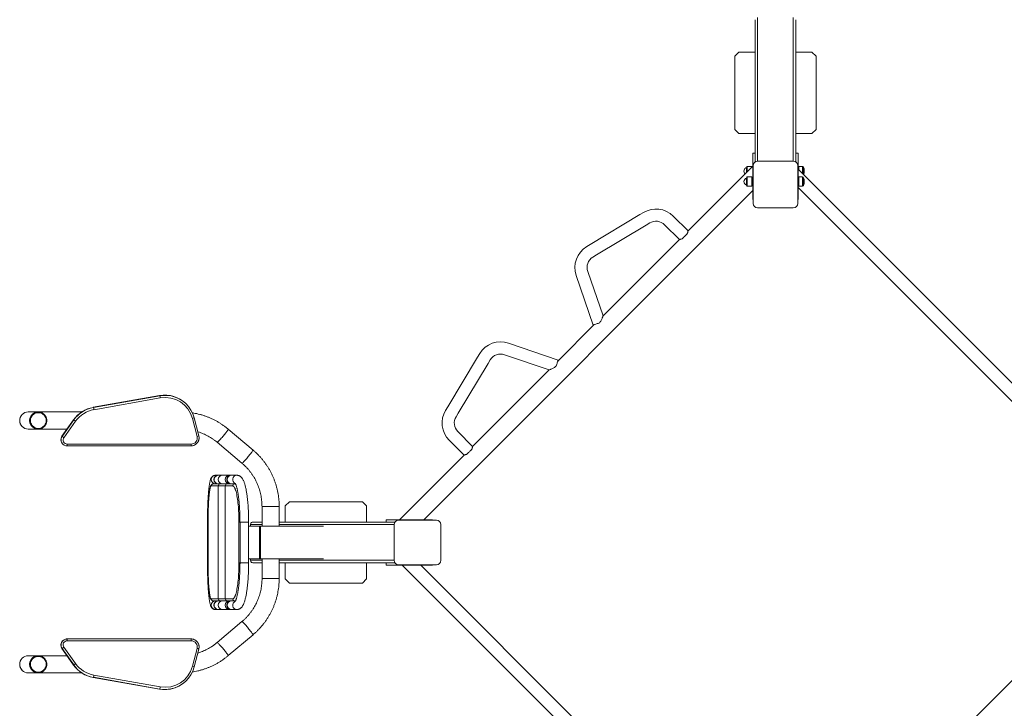
# Model space of a CAD drawing. Units: millimetres. Extents: x -1706 to 1961, y -2188 to 2412.
# Drawn here: x -1704 to 720, y -170 to 1525 of the extents above; entities that cross this region are included whole.
import ezdxf

# ---------------------------------------------------------------- set-up
doc = ezdxf.new("R2010")
doc.units = ezdxf.units.MM

# ---------------------------------------------------------------- blocks, each defined once
blk = doc.blocks.new('SM801')
at = {"color": 8, "linetype": 'Continuous', "lineweight": 15}
for p, q in [((112.4, 1176.7), (112.4, 1530.4)), ((200.4, 1176.7), (200.4, 1530.4)), ((85.5, 1161), (85.5, 1149)), ((86.5, 1163.6), (86.5, 1150.1)), ((101.4, 1163.1), (100.4, 1163.1)), ((101.4, 1158.1), (100.4, 1158.1)), ((212.4, 1163.1), (211.4, 1163.1)), ((212.4, 1158.1), (211.4, 1158.1)), ((223.5, 1145.6), (223.5, 1163.6)), ((225.8, 1143.3), (225.8, 1161.9)), ((85.5, 1135), (85.5, 1134.2)), ((85.5, 1134.2), (85.5, 1117.7)), ((86.5, 1137.6), (86.5, 1136.6)), ((86.5, 1136.6), (86.5, 1115.1)), ((223.5, 1115.1), (223.5, 1137.6)), ((225.8, 1116.8), (225.8, 1135.9)), ((101.4, 1087.1), (100.4, 1087.1)), ((212.4, 1087.1), (211.4, 1087.1)), ((-1107.8, 326.6), (-1065.5, 326.6)), ((-768.6, 294), (-768.6, 293)), ((-763.7, 294), (-763.7, 293)), ((-692.6, 294), (-692.6, 293)), ((-1242.1, 288), (-1240.7, 288)), ((-1240.7, 288), (-1240.7, 288)), ((-1162.1, 288), (-1164.6, 288)), ((-1140.7, 288), (-1162, 288)), ((-1107.8, 282), (-1135.9, 282)), ((-782.3, 282), (-1065.5, 282)), ((-1107.8, 194), (-1135.9, 194)), ((-782.3, 194), (-1065.5, 194)), ((-1242.1, 188), (-1240.7, 188)), ((-1240.7, 188), (-1240.7, 188)), ((-1164.6, 188), (-1162.1, 188)), ((-1140.7, 188), (-1162, 188)), ((-768.6, 183), (-768.6, 182)), ((-763.7, 183), (-763.7, 182)), ((-692.6, 183), (-692.6, 182)), ((-1107.7, 149.4), (-1107.8, 149.4)), ((-1065.5, 149.4), (-1107.7, 149.4)), ((-1157.1, 43.1), (-1157.2, 43.1)), ((-1218.2, -8.3), (-1218.2, -8.4))]:
    blk.add_line(p, q, dxfattribs=at)
at = {"color": 7, "linetype": 'Continuous', "lineweight": 15}
for p, q in [((106.4, 1174.9), (106.4, 1524.8)), ((206.4, 1174.9), (206.4, 1524.8)), ((66.4, 1444.9), (56.4, 1434.9)), ((56.4, 1434.9), (56.4, 1254.9)), ((106.4, 1444.9), (66.4, 1444.9)), ((246.4, 1444.9), (206.4, 1444.9)), ((256.4, 1434.9), (246.4, 1444.9)), ((256.4, 1254.9), (256.4, 1434.9)), ((56.4, 1254.9), (66.4, 1244.9)), ((66.4, 1244.9), (106.4, 1244.9)), ((206.4, 1244.9), (246.4, 1244.9)), ((246.4, 1244.9), (256.4, 1254.9)), ((106.4, 1196.6), (100.4, 1196.6)), ((106.4, 1196.6), (100.4, 1196.6)), ((100.4, 1196.6), (100.4, 1163.1)), ((100.4, 1196.6), (100.4, 1196.6)), ((212.4, 1196.6), (206.4, 1196.6)), ((212.4, 1196.6), (206.4, 1196.6)), ((212.4, 1196.6), (212.4, 1163.1)), ((212.4, 1196.6), (212.4, 1196.6)), ((100.4, 1164), (-58.8, 1004.8)), ((101.4, 1072.7), (101.4, 1165.7)), ((112.4, 1176.7), (200.4, 1176.7)), ((211.4, 1165.7), (211.4, 1072.7)), ((85.9, 1163), (85.9, 1149.5)), ((98.4, 1163.6), (86.5, 1163.6)), ((98.4, 1163.6), (98.4, 1162)), ((99.3, 1162.9), (98.4, 1162.9)), ((100.4, 1163.1), (100.4, 1158.1)), ((100.4, 1158.1), (100.4, 1087.1)), ((212.4, 1163.1), (212.4, 1158.1)), ((214.4, 1162.9), (212.4, 1162.9)), ((212.4, 1158.1), (212.4, 1087.1)), ((1075.1, 294), (212.4, 1156.7)), ((223.5, 1163.6), (214.4, 1163.6)), ((214.4, 1154.7), (214.4, 1163.6)), ((85.9, 1137), (85.9, 1136)), ((85.9, 1136), (85.9, 1115.7)), ((98.4, 1137.6), (86.5, 1137.6)), ((98.4, 1137.6), (98.4, 1136.6)), ((100.4, 1136.8), (98.4, 1136.8)), ((98.4, 1136.6), (98.4, 1115.1)), ((98.4, 1115.8), (100.4, 1115.8)), ((223.5, 1137.6), (214.4, 1137.6)), ((214.4, 1115.1), (214.4, 1137.6)), ((-709.7, 294), (100.4, 1104.2)), ((86.5, 1115.1), (98.4, 1115.1)), ((212.4, 1111.4), (1029.8, 294)), ((214.4, 1115.1), (223.5, 1115.1)), ((100.4, 1087.1), (100.4, 1082.1)), ((100.4, 1082.1), (101.4, 1082.1)), ((211.4, 1082.1), (212.4, 1082.1)), ((212.4, 1087.1), (212.4, 1082.1)), ((-299.7, 971.4), (-177.1, 1045.1)), ((-177.1, 1045.1), (-168.6, 1050.2)), ((200.4, 1061.7), (112.4, 1061.7)), ((-161.7, 1019.4), (-284.3, 945.7)), ((-153.1, 1024.5), (-161.7, 1019.4)), ((-80, 983.6), (-116.5, 1020)), ((-95.2, 1041.2), (-58.8, 1004.8)), ((-308.3, 966.3), (-299.7, 971.4)), ((-80, 983.6), (-268, 795.5)), ((-67, 991.7), (-66.9, 991.7)), ((-284.3, 945.7), (-292.8, 940.6)), ((-305.8, 905.1), (-268, 795.5)), ((-292.1, 773.2), (-334.1, 895.3)), ((-277.9, 778.1), (-277.9, 778.1)), ((-289.5, 774.1), (-379.6, 683.9)), ((-500.9, 728.5), (-378.8, 686.5)), ((-650.6, 571.6), (-577, 694.1)), ((-577, 694.1), (-571.8, 702.7)), ((-546.1, 687.3), (-551.3, 678.7)), ((-401.1, 662.5), (-510.6, 700.2)), ((-551.3, 678.7), (-624.9, 556.1)), ((-401.1, 662.5), (-589.1, 474.4)), ((-383.6, 672.3), (-383.6, 672.3)), ((-1523.4, 570.6), (-1360, 599.4)), ((-1522.9, 570.2), (-1359.5, 598.9)), ((-1358.3, 593.6), (-1521.7, 564.8)), ((-1360, 599.4), (-1359.5, 598.9)), ((-1659, 559.2), (-1683.4, 559.2)), ((-1551.9, 559.2), (-1659, 559.2)), ((-1658.7, 559), (-1659, 559)), ((-1523.4, 570.6), (-1522.9, 570.2)), ((-1294, 578.3), (-1294.4, 578.7)), ((-655.8, 563), (-650.6, 571.6)), ((-1600.4, 499.6), (-1571.8, 539.9)), ((-1599.9, 499.1), (-1571.4, 539.4)), ((-1566.9, 536.1), (-1595.4, 495.8)), ((-1571.8, 539.9), (-1571.4, 539.4)), ((-1267.7, 499), (-1279.2, 543)), ((-1263.3, 500.7), (-1274.8, 544.7)), ((-1274.8, 544.7), (-1274.8, 544.7)), ((-624.9, 556.1), (-630.1, 547.5)), ((-1683.4, 516.9), (-1659, 516.9)), ((-1659, 517), (-1658.7, 517)), ((-1659, 516.9), (-1588.1, 516.9)), ((-1129.9, 465.3), (-1191, 516.8)), ((-625.6, 510.9), (-589.1, 474.4)), ((-1600.4, 499.6), (-1599.9, 499.1)), ((-610.3, 453.2), (-646.8, 489.7)), ((-1598.8, 480.4), (-1598.4, 480)), ((-1587.8, 475.6), (-1282.8, 475.6)), ((-1587.4, 480.2), (-1282.3, 480.2)), ((-1218.2, 484.4), (-1157.2, 433)), ((-597.3, 461.4), (-597.3, 461.4)), ((-610.3, 453.2), (-769.6, 294)), ((-1215.5, 403.3), (-1222.3, 403.3)), ((-1204.9, 403.3), (-1215.2, 403.3)), ((-1187.8, 403.3), (-1204.9, 403.3)), ((-1183.8, 403.3), (-1187.8, 403.3)), ((-1169.6, 403.3), (-1183.1, 403.3)), ((-1215.5, 377), (-1232.9, 377)), ((-1227.9, 382), (-1210.5, 382)), ((-1198.3, 377), (-1215.5, 377)), ((-1215.5, 377), (-1215.5, 99)), ((-1210.5, 382), (-1193.3, 382)), ((-1180, 377), (-1198.3, 377)), ((-1198.3, 377), (-1198.3, 99)), ((-1193.3, 382), (-1175.1, 382)), ((-1175.1, 382), (-1173.1, 382)), ((-1107.8, 326.6), (-1107.8, 278)), ((-1065.5, 278), (-1065.5, 326.6)), ((-1040.5, 338), (-1050.5, 328)), ((-1050.5, 328), (-1050.5, 288)), ((-860.5, 338), (-1040.5, 338)), ((-850.5, 328), (-860.5, 338)), ((-850.5, 288), (-850.5, 328)), ((-802.2, 294), (-802.2, 288)), ((-802.2, 294), (-802.1, 294)), ((-802.1, 294), (-802.1, 288)), ((-802.1, 294), (-768.6, 294)), ((-771.3, 293), (-678.3, 293)), ((-768.6, 294), (-763.7, 294)), ((-763.7, 294), (-692.6, 294)), ((-692.6, 294), (-687.6, 294)), ((-687.6, 293), (-687.6, 294)), ((-1242.1, 288), (-1242.1, 188)), ((-1240.7, 288), (-1240.7, 188)), ((-1240.7, 288), (-1240.7, 188)), ((-1164.6, 188), (-1164.6, 288)), ((-1162, 288), (-1162, 188)), ((-1140.7, 188), (-1140.7, 288)), ((-1140.7, 278), (-1113.9, 278)), ((-1135.9, 282), (-1135.9, 278)), ((-1107.8, 288), (-1130.4, 288)), ((-1113.9, 278), (-1113.9, 198)), ((-1113.9, 278), (-1111.2, 278)), ((-1111.2, 198), (-1111.2, 278)), ((-969.7, 278), (-1111.2, 278)), ((-780.5, 288), (-1065.5, 288)), ((-961.9, 278), (-969.7, 278)), ((-961.9, 278), (-956, 278)), ((-782.3, 194), (-782.3, 282)), ((-667.3, 282), (-667.3, 194)), ((-1140.7, 198), (-1113.9, 198)), ((-1135.9, 198), (-1135.9, 194)), ((-1113.9, 198), (-1111.2, 198)), ((-969.7, 198), (-1111.2, 198)), ((-1107.8, 198), (-1107.8, 149.4)), ((-1065.5, 149.4), (-1065.5, 198)), ((-969.7, 198), (-961.9, 198)), ((-961.9, 198), (-956, 198)), ((-1107.8, 188), (-1130.4, 188)), ((-780.5, 188), (-1065.5, 188)), ((-1050.5, 188), (-1050.5, 148)), ((-850.5, 148), (-850.5, 188)), ((-802.2, 188), (-802.2, 182)), ((-802.2, 182), (-802.1, 182)), ((-802.1, 188), (-802.1, 182)), ((-802.1, 182), (-768.6, 182)), ((-678.3, 183), (-771.3, 183)), ((-768.6, 182), (-763.7, 182)), ((-763.7, 182), (-692.6, 182)), ((-762.3, 182), (100.4, -680.6)), ((100.4, -635.4), (-717, 182)), ((-692.6, 182), (-687.6, 182)), ((-687.6, 182), (-687.6, 183)), ((1022.5, 182), (212.4, -628.1)), ((-1050.5, 148), (-1040.5, 138)), ((-860.5, 138), (-850.5, 148)), ((-1040.5, 138), (-860.5, 138)), ((-1232.9, 99), (-1215.5, 99)), ((-1215.5, 99), (-1198.3, 99)), ((-1198.3, 99), (-1180, 99)), ((-1210.5, 94), (-1227.9, 94)), ((-1193.3, 94), (-1210.5, 94)), ((-1175.1, 94), (-1193.3, 94)), ((-1173.1, 94), (-1175.1, 94)), ((-1222.3, 72.7), (-1215.5, 72.7)), ((-1215.2, 72.7), (-1204.9, 72.7)), ((-1204.9, 72.7), (-1187.8, 72.7)), ((-1187.8, 72.7), (-1183.8, 72.7)), ((-1183.1, 72.7), (-1169.6, 72.7)), ((-1157.2, 43.1), (-1218.2, -8.4)), ((-1282.8, 0.4), (-1587.8, 0.4)), ((-1191, -40.7), (-1129.9, 10.7)), ((-1599.9, -23.1), (-1600.4, -23.5)), ((-1600.4, -23.5), (-1571.8, -63.8)), ((-1571.4, -63.4), (-1599.9, -23.1)), ((-1598.4, -3.9), (-1598.8, -4.4)), ((-1595.4, -19.8), (-1566.9, -60.1)), ((-1282.3, -4.1), (-1587.4, -4.1)), ((-1279.2, -66.9), (-1267.7, -22.9)), ((-1659, -40.8), (-1683.4, -40.8)), ((-1588.1, -40.8), (-1659, -40.8)), ((-1658.7, -41), (-1659, -41)), ((-1274.8, -68.6), (-1263.3, -24.6)), ((-1571.4, -63.4), (-1571.8, -63.8)), ((-1274.8, -68.6), (-1274.8, -68.6)), ((-1683.4, -83.1), (-1659, -83.1)), ((-1659, -83), (-1658.7, -83)), ((-1659, -83.1), (-1551.9, -83.1)), ((-1522.9, -94.1), (-1523.4, -94.6)), ((-1523.4, -94.6), (-1360, -123.3)), ((-1359.5, -122.9), (-1522.9, -94.1)), ((-1521.7, -88.8), (-1358.3, -117.5)), ((-1294.4, -102.7), (-1294, -102.2)), ((-1359.5, -122.9), (-1360, -123.3))]:
    blk.add_line(p, q, dxfattribs=at)
at = {"color": 7, "linetype": 'Continuous', "lineweight": 15, "flags": 128}
for points in [[(-60.6, 998.1), (-61.3, 997.4), (-62, 996.6), (-62.8, 995.9), (-63.6, 995.1), (-64.4, 994.3), (-65.3, 993.4), (-66.1, 992.6), (-66.9, 991.7)], [(-67, 991.7), (-67.8, 990.9), (-68.7, 990), (-69.5, 989.2), (-70.3, 988.4), (-71.1, 987.6), (-71.9, 986.8), (-72.6, 986), (-73.3, 985.3)], [(-277.9, 778.1), (-280.1, 777.3), (-282.3, 776.6), (-284.3, 775.8), (-286.2, 775.2), (-287.9, 774.6), (-289.4, 774.1), (-290.5, 773.7), (-291.4, 773.4), (-291.9, 773.2), (-292.1, 773.2)], [(-277.2, 778.3), (-277.3, 778.3), (-277.4, 778.2), (-277.4, 778.2), (-277.5, 778.2), (-277.6, 778.2), (-277.7, 778.1), (-277.8, 778.1), (-277.9, 778.1)], [(-378.8, 686.5), (-378.8, 686.3), (-379, 685.8), (-379.3, 685), (-379.7, 683.8), (-380.2, 682.3), (-380.8, 680.7), (-381.4, 678.8), (-382.1, 676.7), (-382.9, 674.5), (-383.6, 672.3)], [(-383.6, 672.3), (-383.7, 672.2), (-383.7, 672.1), (-383.7, 672), (-383.8, 672), (-383.8, 671.9), (-383.8, 671.8), (-383.8, 671.7), (-383.9, 671.6)], [(-1658.7, 517), (-1661.5, 517.2), (-1664.2, 517.7), (-1666.7, 518.6), (-1669.2, 519.8), (-1671.5, 521.4), (-1673.5, 523.2), (-1675.3, 525.2), (-1676.9, 527.5), (-1678.1, 530), (-1679, 532.6), (-1679.5, 535.3), (-1679.7, 538), (-1679.5, 540.8), (-1679, 543.5), (-1678.1, 546.1), (-1676.9, 548.5), (-1675.3, 550.8), (-1673.5, 552.9), (-1671.5, 554.7), (-1669.2, 556.2), (-1666.7, 557.4), (-1664.2, 558.3), (-1661.5, 558.8), (-1658.7, 559), (-1656, 558.8), (-1653.3, 558.3), (-1650.7, 557.4), (-1648.3, 556.2), (-1646, 554.7), (-1644, 552.9), (-1642.1, 550.8), (-1640.6, 548.5), (-1639.4, 546.1), (-1638.5, 543.5), (-1638, 540.8), (-1637.8, 538), (-1638, 535.3), (-1638.5, 532.6), (-1639.4, 530), (-1640.6, 527.5), (-1642.1, 525.2), (-1644, 523.2), (-1646, 521.4), (-1648.3, 519.8), (-1650.7, 518.6), (-1653.3, 517.7), (-1656, 517.2), (-1658.7, 517)], [(-1658.6, 518.6), (-1661.2, 518.8), (-1663.8, 519.3), (-1666.3, 520.2), (-1668.6, 521.5), (-1670.8, 523), (-1672.7, 524.8), (-1674.4, 526.8), (-1675.8, 529.1), (-1676.8, 531.5), (-1677.5, 534.1), (-1677.9, 536.7), (-1677.9, 539.3), (-1677.5, 542), (-1676.8, 544.5), (-1675.8, 547), (-1674.4, 549.2), (-1672.7, 551.3), (-1670.8, 553.1), (-1668.6, 554.6), (-1666.3, 555.8), (-1663.8, 556.7), (-1661.2, 557.2), (-1658.6, 557.4), (-1656, 557.2), (-1653.4, 556.7), (-1650.9, 555.8), (-1648.6, 554.6), (-1646.4, 553.1), (-1644.5, 551.3), (-1642.8, 549.2), (-1641.4, 547), (-1640.4, 544.5), (-1639.7, 542), (-1639.3, 539.3), (-1639.3, 536.7), (-1639.7, 534.1), (-1640.4, 531.5), (-1641.4, 529.1), (-1642.8, 526.8), (-1644.5, 524.8), (-1646.4, 523), (-1648.6, 521.5), (-1650.9, 520.2), (-1653.4, 519.3), (-1656, 518.8), (-1658.6, 518.6)], [(-597.3, 461.4), (-598.1, 460.5), (-599, 459.7), (-599.8, 458.8), (-600.6, 458), (-601.4, 457.2), (-602.2, 456.5), (-603, 455.7), (-603.7, 455)], [(-590.9, 467.8), (-591.6, 467.1), (-592.4, 466.3), (-593.1, 465.5), (-593.9, 464.7), (-594.7, 463.9), (-595.6, 463.1), (-596.4, 462.2), (-597.3, 461.4)], [(-1232.9, 377), (-1233.4, 376.9), (-1233.9, 376.3), (-1234.4, 375.4), (-1234.8, 374.2), (-1235.3, 372.7), (-1235.8, 370.8), (-1236.2, 368.6), (-1236.6, 366), (-1237.1, 363.2), (-1237.5, 360), (-1237.9, 356.6), (-1238.2, 352.9), (-1238.6, 349), (-1238.9, 344.8), (-1239.2, 340.3), (-1239.5, 335.7), (-1239.7, 330.9), (-1239.9, 325.9), (-1240.1, 320.8), (-1240.3, 315.5), (-1240.4, 310.2), (-1240.5, 304.7), (-1240.6, 299.2), (-1240.7, 293.6), (-1240.7, 288)], [(-1164.6, 288), (-1164.6, 293.6), (-1164.7, 299.2), (-1164.8, 304.7), (-1165.1, 310.2), (-1165.3, 315.5), (-1165.7, 320.8), (-1166, 325.9), (-1166.5, 330.9), (-1167, 335.7), (-1167.5, 340.3), (-1168.1, 344.8), (-1168.8, 349), (-1169.5, 352.9), (-1170.2, 356.6), (-1170.9, 360), (-1171.7, 363.2), (-1172.6, 366), (-1173.5, 368.6), (-1174.3, 370.8), (-1175.3, 372.7), (-1176.2, 374.2), (-1177.1, 375.4), (-1178.1, 376.3), (-1179.1, 376.9), (-1180, 377)], [(-1240.7, 188), (-1240.7, 182.4), (-1240.6, 176.9), (-1240.5, 171.3), (-1240.4, 165.9), (-1240.3, 160.5), (-1240.1, 155.3), (-1239.9, 150.1), (-1239.7, 145.1), (-1239.5, 140.3), (-1239.2, 135.7), (-1238.9, 131.3), (-1238.6, 127.1), (-1238.2, 123.1), (-1237.9, 119.5), (-1237.5, 116), (-1237.1, 112.9), (-1236.6, 110), (-1236.2, 107.5), (-1235.8, 105.3), (-1235.3, 103.4), (-1234.8, 101.8), (-1234.4, 100.6), (-1233.9, 99.7), (-1233.4, 99.2), (-1232.9, 99)], [(-1180, 99), (-1179.1, 99.2), (-1178.1, 99.7), (-1177.1, 100.6), (-1176.2, 101.8), (-1175.3, 103.4), (-1174.3, 105.3), (-1173.5, 107.5), (-1172.6, 110), (-1171.7, 112.9), (-1170.9, 116), (-1170.2, 119.5), (-1169.5, 123.1), (-1168.8, 127.1), (-1168.1, 131.3), (-1167.5, 135.7), (-1167, 140.3), (-1166.5, 145.1), (-1166, 150.1), (-1165.7, 155.3), (-1165.3, 160.5), (-1165.1, 165.9), (-1164.8, 171.3), (-1164.7, 176.9), (-1164.6, 182.4), (-1164.6, 188)], [(-1658.7, -83), (-1661.5, -82.8), (-1664.2, -82.3), (-1666.7, -81.4), (-1669.2, -80.2), (-1671.5, -78.6), (-1673.5, -76.8), (-1675.3, -74.8), (-1676.9, -72.5), (-1678.1, -70), (-1679, -67.4), (-1679.5, -64.7), (-1679.7, -62), (-1679.5, -59.2), (-1679, -56.5), (-1678.1, -53.9), (-1676.9, -51.5), (-1675.3, -49.2), (-1673.5, -47.1), (-1671.5, -45.3), (-1669.2, -43.8), (-1666.7, -42.6), (-1664.2, -41.7), (-1661.5, -41.2), (-1658.7, -41), (-1656, -41.2), (-1653.3, -41.7), (-1650.7, -42.6), (-1648.3, -43.8), (-1646, -45.3), (-1644, -47.1), (-1642.1, -49.2), (-1640.6, -51.5), (-1639.4, -53.9), (-1638.5, -56.5), (-1638, -59.2), (-1637.8, -62), (-1638, -64.7), (-1638.5, -67.4), (-1639.4, -70), (-1640.6, -72.5), (-1642.1, -74.8), (-1644, -76.8), (-1646, -78.6), (-1648.3, -80.2), (-1650.7, -81.4), (-1653.3, -82.3), (-1656, -82.8), (-1658.7, -83)], [(-1658.6, -81.4), (-1661.2, -81.2), (-1663.8, -80.7), (-1666.3, -79.8), (-1668.6, -78.5), (-1670.8, -77), (-1672.7, -75.2), (-1674.4, -73.2), (-1675.8, -70.9), (-1676.8, -68.5), (-1677.5, -65.9), (-1677.9, -63.3), (-1677.9, -60.7), (-1677.5, -58), (-1676.8, -55.5), (-1675.8, -53), (-1674.4, -50.8), (-1672.7, -48.7), (-1670.8, -46.9), (-1668.6, -45.4), (-1666.3, -44.2), (-1663.8, -43.3), (-1661.2, -42.8), (-1658.6, -42.6), (-1656, -42.8), (-1653.4, -43.3), (-1650.9, -44.2), (-1648.6, -45.4), (-1646.4, -46.9), (-1644.5, -48.7), (-1642.8, -50.8), (-1641.4, -53), (-1640.4, -55.5), (-1639.7, -58), (-1639.3, -60.7), (-1639.3, -63.3), (-1639.7, -65.9), (-1640.4, -68.5), (-1641.4, -70.9), (-1642.8, -73.2), (-1644.5, -75.2), (-1646.4, -77), (-1648.6, -78.5), (-1650.9, -79.8), (-1653.4, -80.7), (-1656, -81.2), (-1658.6, -81.4)]]:
    blk.add_lwpolyline(points, dxfattribs=at)
at = {"color": 8, "linetype": 'Continuous', "lineweight": 15, "flags": 128}
for points in [[(-1218.2, 484.4), (-1218.2, 484.4), (-1217.8, 484.5), (-1217.2, 484.9), (-1216.4, 485.6), (-1215.4, 486.6), (-1214.2, 487.7), (-1212.9, 489.1), (-1211.4, 490.7), (-1209.8, 492.5), (-1208.1, 494.4), (-1206.3, 496.4), (-1204.6, 498.5), (-1202.8, 500.6), (-1201, 502.7), (-1199.3, 504.8), (-1197.7, 506.8), (-1196.3, 508.7), (-1194.9, 510.5), (-1193.7, 512), (-1192.8, 513.4), (-1192, 514.6), (-1191.4, 515.6), (-1191.1, 516.2), (-1191, 516.7), (-1191, 516.8)], [(-1157.2, 433), (-1157.1, 433), (-1156.8, 433.1), (-1156.2, 433.5), (-1155.4, 434.2), (-1154.4, 435.1), (-1153.2, 436.3), (-1151.8, 437.7), (-1150.4, 439.3), (-1148.7, 441.1), (-1147.1, 443), (-1145.3, 445), (-1143.5, 447.1), (-1141.7, 449.2), (-1140, 451.3), (-1138.3, 453.4), (-1136.7, 455.4), (-1135.2, 457.3), (-1133.9, 459), (-1132.7, 460.6), (-1131.7, 462), (-1130.9, 463.2), (-1130.4, 464.1), (-1130, 464.8), (-1129.9, 465.2), (-1129.9, 465.3)], [(-1129.9, 10.7), (-1129.9, 10.8), (-1130, 11.2), (-1130.4, 11.9), (-1130.9, 12.9), (-1131.7, 14), (-1132.7, 15.4), (-1133.9, 17), (-1135.2, 18.8), (-1136.7, 20.7), (-1138.3, 22.7), (-1140, 24.8), (-1141.7, 26.9), (-1143.5, 29), (-1145.3, 31.1), (-1147.1, 33.1), (-1148.7, 35), (-1150.4, 36.7), (-1151.8, 38.3), (-1153.2, 39.7), (-1154.4, 40.9), (-1155.4, 41.9), (-1156.2, 42.5), (-1156.8, 42.9), (-1157.1, 43.1)], [(-1191, -40.7), (-1191, -40.6), (-1191.1, -40.2), (-1191.4, -39.5), (-1192, -38.6), (-1192.8, -37.4), (-1193.7, -36), (-1194.9, -34.4), (-1196.3, -32.6), (-1197.7, -30.7), (-1199.3, -28.7), (-1201, -26.7), (-1202.8, -24.5), (-1204.6, -22.4), (-1206.3, -20.3), (-1208.1, -18.3), (-1209.8, -16.4), (-1211.4, -14.7), (-1212.9, -13.1), (-1214.2, -11.7), (-1215.4, -10.5), (-1216.4, -9.6), (-1217.2, -8.9), (-1217.8, -8.5), (-1218.2, -8.3)]]:
    blk.add_lwpolyline(points, dxfattribs=at)
at = {"color": 7, "linetype": 'Continuous', "lineweight": 15}
for centre, radius, start, end in [((112.4, 1165.7), 11, 90, 180), ((200.4, 1165.7), 11, 0, 90), ((87.9, 1152.4), 9, 105.7139, 229.0675), ((85.3, 1161.6), 0.6, 285.7139, 0), ((86.5, 1163), 0.6, 90, 180), ((223.5, 1161.1), 2.5, 18.553, 90), ((197.4, 1152.4), 30, 342.0801, 18.553), ((87.9, 1126.3), 9, 105.7139, 254.2861), ((85.3, 1135.6), 0.6, 285.7139, 0), ((85.3, 1117.1), 0.6, 0, 74.2861), ((86.5, 1137), 0.6, 90, 180), ((86.5, 1115.7), 0.6, 180, 270), ((223.5, 1135.1), 2.5, 18.553, 90), ((223.5, 1117.6), 2.5, 270, 341.447), ((197.4, 1126.3), 30, 341.447, 18.553), ((112.4, 1072.7), 11, 180, 270), ((200.4, 1072.7), 11, 270, 0), ((-137.7, 998.8), 60, 45, 121), ((-137.7, 998.8), 30, 45, 121), ((-277.4, 914.8), 60, 121, 199), ((-277.4, 914.8), 30, 121, 199), ((-520.4, 671.8), 60, 71, 149), ((-520.4, 671.8), 30, 71, 149), ((-1347, 526.3), 74.3, 44.9548, 100.0757), ((-1382.9, 590.6), 24.8, 6.9457, 19.6343), ((-1346.1, 525.5), 69.2, 14.6173, 100.1296), ((-1346.4, 526.1), 74, 14.5702, 78.5271), ((-1683.3, 538.1), 21.1, 90.1095, 180.1089), ((-1659, 538.1), 21.1, 44.1593, 180.2006), ((-1658.9, 538), 21, 90.1681, 269.8319), ((-1510.2, 496.3), 75.4, 100.0202, 144.7284), ((-1509.8, 495.9), 75.4, 100.0205, 144.7282), ((-1509.4, 495.5), 70.4, 100.0254, 144.7231), ((-1546.3, 561.8), 24.8, 6.9503, 19.6321), ((-604.4, 532.1), 60, 149, 225), ((-1683.4, 538), 21.1, 135.5362, 224.4633), ((-1683.3, 538), 21.1, 179.891, 269.8905), ((-1659, 537.9), 21.1, 179.7844, 315.8555), ((-1517.5, 608.2), 87.3, 231.9336, 235.5882), ((-604.4, 532.1), 30, 149, 225), ((-1588.2, 490.9), 14.9, 144.5277, 224.7135), ((-1587.9, 490.4), 14.8, 192.9655, 257.4712), ((-1546.1, 567.9), 87.3, 231.9336, 235.5882), ((-1587.4, 490.1), 9.9, 144.3566, 269.9543), ((-1282.3, 495.2), 15.1, 270.0256, 14.4261), ((-1215.5, 392.7), 10.7, 90.1604, 269.8396), ((-1215.1, 392.7), 10.6, 90.1074, 180.1108), ((-1215.1, 392.7), 10.6, 179.8797, 269.902), ((-1183.7, 392.8), 10.6, 88.4877, 180.4913), ((-1183.7, 392.6), 10.6, 179.5473, 271.4736), ((-1183, 392.7), 10.7, 90.6447, 269.3553), ((-1227.9, 377), 4.99, 90.11, 180.1076), ((-1210.5, 377), 4.99, 90.1086, 180.1104), ((-1193.3, 377.1), 4.96, 90.4406, 180.4362), ((-1175.1, 377.1), 4.96, 90.442, 180.4362), ((-771.3, 282), 11, 90, 180), ((-678.3, 282), 11, 0, 90), ((-771.3, 194), 11, 180, 270), ((-678.3, 194), 11, 270, 0), ((-1227.9, 99), 4.99, 179.8924, 269.89), ((-1210.5, 99), 4.99, 179.8896, 269.8914), ((-1193.3, 99), 4.96, 179.5638, 269.5594), ((-1175.1, 99), 4.96, 179.5638, 269.558), ((-1215.5, 83.4), 10.7, 90.1604, 269.8396), ((-1215.1, 83.4), 10.6, 90.1075, 180.1108), ((-1215.1, 83.4), 10.6, 179.8796, 269.9021), ((-1183.7, 83.5), 10.6, 88.4879, 180.4913), ((-1183.7, 83.3), 10.6, 179.5472, 271.4737), ((-1183, 83.4), 10.7, 90.6447, 269.3553), ((-1588.2, -14.9), 14.9, 135.2865, 215.4723), ((-1587.9, -14.4), 14.8, 103.8541, 168.1488), ((-1546.1, -91.8), 87.3, 124.4118, 128.0664), ((-1587.4, -14), 9.91, 90.0853, 215.6039), ((-1282.3, -19.2), 15.1, 345.5872, 89.961), ((-1683.4, -62), 21.1, 135.5378, 224.4622), ((-1683.3, -61.9), 21.1, 90.1095, 180.109), ((-1659, -61.9), 21.1, 44.1456, 180.2155), ((-1658.9, -62), 21, 90.1682, 269.8318), ((-1683.3, -62), 21.1, 179.8911, 269.8905), ((-1659, -62), 21.1, 179.7993, 315.8394), ((-1510.2, -20.3), 75.4, 215.2716, 259.9798), ((-1517.5, -132.2), 87.3, 124.4118, 128.0664), ((-1509.8, -19.8), 75.5, 215.2768, 259.9746), ((-1509.4, -19.4), 70.4, 215.2719, 259.9796), ((-1346.1, -49.5), 69.2, 259.8704, 345.3827), ((-1346.4, -50), 74, 281.0769, 345.4295), ((-1546.3, -85.8), 24.8, 340.3679, 353.0497), ((-1347, -50.2), 74.3, 259.9243, 315.0452), ((-1382.9, -114.5), 24.8, 340.3657, 353.0543)]:
    blk.add_arc(centre, radius, start, end, dxfattribs=at)
at = {"color": 8, "linetype": 'Continuous', "lineweight": 15}
for centre, radius, start, end in [((-1346.6, 525.4), 74.7, 78.5044, 100.0044), ((-1280.8, 553.6), 10.8, 278.4067, 303.6986), ((-1587.7, 490.5), 15, 144.6392, 192.9241), ((-1269.3, 509.6), 10.8, 278.4072, 303.6989), ((-1599.6, 479), 12.3, 343.8004, 5.3261), ((-1294.6, 479), 12.3, 343.8141, 5.3213), ((-1222.3, 392.7), 10.7, 90.1604, 269.8396), ((-1204.8, 392.7), 10.7, 90.1707, 269.8293), ((-1187.7, 392.7), 10.7, 90.642, 269.358), ((-1169.4, 392.7), 10.7, 90.7789, 247.0208), ((-1175.4, 378), 4.04, 42.9935, 86.1146), ((-1222.3, 83.4), 10.7, 90.1604, 269.8396), ((-1204.8, 83.4), 10.7, 90.1707, 269.8293), ((-1187.7, 83.4), 10.7, 90.6421, 269.3579), ((-1169.4, 83.4), 10.7, 112.9785, 269.2257), ((-1175.4, 98.1), 4.04, 273.8955, 317.0902), ((-1599.6, -3), 12.3, 354.6739, 16.1996), ((-1294.6, -3), 12.3, 354.6787, 16.1859), ((-1587.7, -14.4), 15, 168.1807, 215.3582), ((-1269.3, -33.6), 10.8, 56.3011, 81.5928), ((-1280.8, -77.6), 10.8, 56.3014, 81.5933), ((-1346.6, -49.3), 74.7, 259.9965, 281.101)]:
    blk.add_arc(centre, radius, start, end, dxfattribs=at)
at = {"color": 7, "linetype": 'Continuous', "lineweight": 15}
for centre, major_axis, ratio, start_param, end_param in [((-1131.1, 282), (0, 6), 0.81116, 0.523599, 1.570796), ((-1130.4, 282), (6.19, 0), 0.969616, 1.570796, 2.094395), ((-1130.4, 282), (6.19, 0), 0.969616, 1.570796, 2.094395), ((-1131.1, 194), (0, 6), 0.81116, 1.570796, 2.617994), ((-1130.4, 194), (6.19, 0), 0.969616, 4.18879, 4.712389), ((-1130.4, 194), (6.19, 0), 0.969616, 4.18879, 4.712389)]:
    blk.add_ellipse(centre, major_axis=major_axis, ratio=ratio, start_param=start_param, end_param=end_param, dxfattribs=at)
for points, knots in [([(-60.6, 998.1), (-60.4, 998.8), (-59.9, 1000.2), (-59.4, 1002), (-59.1, 1003.4), (-58.8, 1004.5), (-58.8, 1004.7), (-58.8, 1004.8)], [0, 0, 0, 0, 0.188289, 0.381617, 0.570062, 0.76555, 1, 1, 1, 1]), ([(-80, 983.6), (-80, 983.6), (-79.9, 983.6), (-79.3, 983.7), (-78.4, 983.9), (-77.1, 984.2), (-75.4, 984.7), (-74, 985.1), (-73.3, 985.3)], [0, 0, 0, 0, 0.154299, 0.313594, 0.467793, 0.625832, 0.810471, 1, 1, 1, 1]), ([(-277.2, 778.3), (-276.4, 779.3), (-274.7, 781.2), (-272.8, 784.5), (-271.2, 787.8), (-270, 790.4), (-269.2, 792.4), (-268.7, 793.7), (-268.4, 794.7), (-268.1, 795.4), (-268.1, 795.5), (-268, 795.5)], [0, 0, 0, 0, 0.1406926, 0.2875448, 0.4374136, 0.5916442, 0.6783482, 0.7667783, 0.8356714, 0.9063454, 1, 1, 1, 1]), ([(-401.1, 662.5), (-401.1, 662.5), (-401, 662.5), (-400.3, 662.8), (-398.8, 663.3), (-396.7, 664.2), (-394.2, 665.2), (-391.2, 666.7), (-388.2, 668.3), (-385.8, 670), (-384.5, 671.1), (-383.9, 671.6)], [0, 0, 0, 0, 0.0700125, 0.1427852, 0.2838666, 0.3941228, 0.5074105, 0.6591237, 0.8152269, 0.9067791, 1, 1, 1, 1]), ([(-1191, 516.8), (-1192.1, 517.7), (-1195.1, 520.2), (-1200.2, 524.1), (-1206.4, 528.4), (-1212.7, 532.5), (-1219.2, 536.4), (-1225.9, 539.9), (-1232.7, 543.2), (-1239.7, 546.1), (-1246.7, 548.8), (-1253.9, 551.2), (-1261.1, 553.3), (-1268.4, 555), (-1274.5, 556.3), (-1278.2, 556.8), (-1279.4, 557)], [0, 0, 0, 0, 0.0429615, 0.1196959, 0.1964324, 0.2731677, 0.3499009, 0.4266322, 0.5033611, 0.5800895, 0.6568156, 0.733541, 0.8102642, 0.8869866, 0.9637085, 1, 1, 1, 1]), ([(-1265.9, 510.6), (-1265.6, 510.5), (-1263.2, 509.8), (-1258.7, 508.1), (-1252.6, 505.7), (-1246.6, 502.9), (-1240.7, 499.9), (-1235, 496.6), (-1229.5, 493), (-1224.2, 489.2), (-1220.5, 486.3), (-1218.6, 484.7), (-1218.2, 484.4)], [0, 0, 0, 0, 0.018002, 0.138654, 0.259302, 0.379946, 0.500588, 0.621224, 0.741855, 0.86248, 0.976749, 1, 1, 1, 1]), ([(-1282.8, 475.6), (-1282.2, 475.6), (-1280.9, 475.6), (-1278.7, 476), (-1276.3, 476.6), (-1274, 477.6), (-1271.8, 478.8), (-1269.8, 480.3), (-1267.9, 482.1), (-1266.4, 484), (-1265, 486.2), (-1264, 488.5), (-1263.2, 490.9), (-1262.8, 493.3), (-1262.6, 495.9), (-1262.8, 498.3), (-1263.2, 499.9), (-1263.3, 500.7)], [0, 0, 0, 0, 0.041591, 0.110236, 0.178922, 0.247628, 0.316352, 0.385092, 0.453844, 0.522603, 0.591368, 0.66013, 0.728884, 0.797628, 0.866357, 0.935069, 1, 1, 1, 1]), ([(-1591.1, 476), (-1591, 476), (-1590.2, 475.7), (-1589.1, 475.6), (-1588.1, 475.6), (-1587.8, 475.6)], [0, 0, 0, 0, 0.080191, 0.743281, 1, 1, 1, 1]), ([(-1065.5, 326.6), (-1065.5, 328), (-1065.5, 331.9), (-1065.8, 338.4), (-1066.5, 345.9), (-1067.4, 353.4), (-1068.7, 360.9), (-1070.3, 368.3), (-1072.2, 375.6), (-1074.4, 382.9), (-1076.9, 390), (-1079.6, 397), (-1082.7, 404), (-1086.1, 410.7), (-1089.7, 417.4), (-1093.6, 423.8), (-1097.8, 430.1), (-1102.2, 436.2), (-1106.9, 442.2), (-1111.9, 447.9), (-1117, 453.4), (-1122.4, 458.7), (-1126.8, 462.6), (-1129.3, 464.8), (-1129.9, 465.3)], [0, 0, 0, 0, 0.0267887, 0.0746662, 0.122546, 0.1704258, 0.2183054, 0.2661847, 0.3140636, 0.361942, 0.4098201, 0.4576975, 0.5055739, 0.5534499, 0.6013249, 0.6491987, 0.6970719, 0.7449437, 0.792815, 0.840685, 0.8885537, 0.9364211, 0.9842875, 1, 1, 1, 1]), ([(-590.9, 467.8), (-590.7, 468.4), (-590.2, 469.8), (-589.8, 471.6), (-589.4, 473.1), (-589.2, 474.2), (-589.1, 474.4), (-589.1, 474.4)], [0, 0, 0, 0, 0.188293, 0.38161, 0.570058, 0.765548, 1, 1, 1, 1]), ([(-610.3, 453.2), (-610.3, 453.2), (-610.2, 453.3), (-609.6, 453.4), (-608.7, 453.6), (-607.4, 453.9), (-605.7, 454.3), (-604.3, 454.8), (-603.7, 455)], [0, 0, 0, 0, 0.1543015, 0.3135978, 0.4677846, 0.6258264, 0.8104782, 1, 1, 1, 1]), ([(-1157.2, 433), (-1156.4, 432.3), (-1153.9, 430.2), (-1149.9, 426.4), (-1145.2, 421.7), (-1140.8, 416.8), (-1136.7, 411.6), (-1132.8, 406.3), (-1129.1, 400.8), (-1125.7, 395.1), (-1122.6, 389.3), (-1119.8, 383.3), (-1117.2, 377.2), (-1115, 371), (-1113, 364.6), (-1111.4, 358.2), (-1110, 351.7), (-1109, 345.2), (-1108.3, 338.6), (-1107.9, 332.4), (-1107.8, 328.4), (-1107.8, 326.6)], [0, 0, 0, 0, 0.026787, 0.081433, 0.136079, 0.190724, 0.245366, 0.300005, 0.354641, 0.409276, 0.463908, 0.518538, 0.573165, 0.627791, 0.682415, 0.737037, 0.791658, 0.846277, 0.900896, 0.955514, 1, 1, 1, 1]), ([(-1222.3, 403.3), (-1222.9, 403.3), (-1224.1, 403.2), (-1225.9, 402.8), (-1227.5, 402.1), (-1228.9, 401.3), (-1230.1, 400.3), (-1231.1, 399.3), (-1232, 398.2), (-1232.8, 397.1), (-1233.5, 395.8), (-1234.1, 394.3), (-1234.9, 392.3), (-1235.5, 389.9), (-1236.2, 387.2), (-1236.7, 384.4), (-1237.2, 381.3), (-1237.7, 378), (-1238.2, 374.4), (-1238.6, 370.7), (-1239, 366.8), (-1239.4, 362.6), (-1239.8, 358.3), (-1240.1, 353.7), (-1240.4, 349), (-1240.7, 344.1), (-1240.9, 339.1), (-1241.2, 333.9), (-1241.4, 328.5), (-1241.6, 323.1), (-1241.7, 317.6), (-1241.8, 311.9), (-1241.9, 306.2), (-1242, 300.5), (-1242.1, 294.8), (-1242.1, 290.7), (-1242.1, 288.4), (-1242.1, 288)], [0, 0, 0, 0, 0.013685, 0.027454, 0.040976, 0.054449, 0.068113, 0.082302, 0.097501, 0.114403, 0.134034, 0.158042, 0.189447, 0.233066, 0.270703, 0.306327, 0.343942, 0.380247, 0.415769, 0.4508, 0.485502, 0.519974, 0.554277, 0.588456, 0.622539, 0.656548, 0.690498, 0.724403, 0.758271, 0.79211, 0.825926, 0.859723, 0.893507, 0.927279, 0.961044, 0.993028, 1, 1, 1, 1]), ([(-1140.7, 288), (-1140.7, 289.1), (-1140.7, 292), (-1140.8, 296.9), (-1140.9, 302.8), (-1141.1, 308.5), (-1141.3, 314.3), (-1141.6, 319.9), (-1141.9, 325.5), (-1142.3, 330.9), (-1142.7, 336.3), (-1143.2, 341.5), (-1143.8, 346.5), (-1144.3, 351.4), (-1145, 356.2), (-1145.7, 360.7), (-1146.4, 365.1), (-1147.2, 369.3), (-1148.1, 373.2), (-1149, 377), (-1149.9, 380.6), (-1151, 384), (-1152.1, 387.2), (-1153.4, 390.2), (-1154.7, 393), (-1156.2, 395.4), (-1157.6, 397.3), (-1159.1, 398.9), (-1160.7, 400.3), (-1162.3, 401.4), (-1164.1, 402.2), (-1166, 402.9), (-1167.9, 403.3), (-1169.1, 403.3), (-1169.6, 403.3)], [0, 0, 0, 0, 0.017865, 0.051814, 0.085769, 0.119733, 0.15371, 0.187708, 0.221731, 0.255789, 0.289888, 0.324039, 0.358255, 0.392549, 0.426943, 0.461458, 0.496129, 0.530996, 0.566116, 0.601569, 0.637468, 0.673975, 0.711332, 0.749879, 0.790006, 0.825399, 0.855357, 0.881271, 0.90444, 0.925759, 0.945873, 0.965246, 0.986117, 1, 1, 1, 1]), ([(-1227.9, 382), (-1228.4, 382), (-1229.2, 381.9), (-1230.4, 381.5), (-1231.4, 380.9), (-1232.2, 380.2), (-1232.8, 379.4), (-1233.4, 378.5), (-1234, 377.4), (-1234.6, 375.9), (-1235.2, 374), (-1235.7, 371.9), (-1236.2, 369.5), (-1236.6, 366.8), (-1237, 363.9), (-1237.4, 360.7), (-1237.8, 357.4), (-1238.2, 353.8), (-1238.5, 350), (-1238.8, 346), (-1239.1, 341.7), (-1239.4, 337.4), (-1239.6, 332.8), (-1239.9, 328.1), (-1240.1, 323.2), (-1240.2, 318.3), (-1240.4, 313.2), (-1240.5, 308), (-1240.6, 302.8), (-1240.6, 297.5), (-1240.7, 292.6), (-1240.7, 289.4), (-1240.7, 288)], [0, 0, 0, 0, 0.015318, 0.030846, 0.046448, 0.062884, 0.081199, 0.102933, 0.130622, 0.168799, 0.210339, 0.249317, 0.290519, 0.330223, 0.369111, 0.407526, 0.44564, 0.483554, 0.521328, 0.559001, 0.5966, 0.634143, 0.671643, 0.709109, 0.746549, 0.783968, 0.821372, 0.858763, 0.896145, 0.93352, 0.97089, 1, 1, 1, 1]), ([(-1174, 383.7), (-1174, 383.7), (-1174.1, 383.7), (-1173.9, 383.6), (-1173.7, 383.2), (-1173.3, 382.6), (-1172.9, 381.6), (-1172.3, 380.3), (-1171.7, 378.7), (-1171, 376.8), (-1170.3, 374.5), (-1169.6, 371.9), (-1168.9, 369), (-1168.2, 365.8), (-1167.6, 362.3), (-1166.9, 358.5), (-1166.3, 354.5), (-1165.7, 350.3), (-1165.1, 345.9), (-1164.6, 341.2), (-1164.1, 336.4), (-1163.7, 331.4), (-1163.3, 326.3), (-1163, 321), (-1162.7, 315.6), (-1162.4, 310.2), (-1162.3, 304.6), (-1162.1, 299), (-1162.1, 293.5), (-1162, 289.8), (-1162, 288)], [0, 0, 0, 0, 0.000731, 0.026755, 0.0542, 0.083266, 0.113999, 0.146325, 0.180093, 0.215108, 0.251173, 0.288098, 0.325717, 0.363893, 0.402513, 0.441489, 0.480749, 0.520236, 0.559908, 0.599729, 0.639671, 0.679712, 0.719832, 0.760018, 0.800256, 0.840537, 0.88085, 0.921188, 0.961544, 1, 1, 1, 1]), ([(-1242.1, 188), (-1242.1, 187), (-1242.1, 184.1), (-1242, 179.2), (-1242, 173.4), (-1241.9, 167.7), (-1241.8, 162), (-1241.7, 156.4), (-1241.5, 150.9), (-1241.3, 145.5), (-1241.1, 140.3), (-1240.8, 135.1), (-1240.6, 130.1), (-1240.3, 125.3), (-1240, 120.7), (-1239.6, 116.2), (-1239.3, 112), (-1238.9, 107.9), (-1238.5, 104.1), (-1238, 100.5), (-1237.6, 97.1), (-1237.1, 93.9), (-1236.6, 91), (-1236, 88.2), (-1235.4, 85.6), (-1234.7, 83.2), (-1233.9, 81.3), (-1233.2, 79.7), (-1232.4, 78.4), (-1231.6, 77.3), (-1230.6, 76.2), (-1229.4, 75.1), (-1228.1, 74.2), (-1226.5, 73.5), (-1224.8, 72.9), (-1223.3, 72.7), (-1222.5, 72.7), (-1222.3, 72.7)], [0, 0, 0, 0, 0.01776, 0.051517, 0.085278, 0.119044, 0.152817, 0.186601, 0.220398, 0.254214, 0.288052, 0.321918, 0.35582, 0.389764, 0.423762, 0.457829, 0.491982, 0.526247, 0.560658, 0.595267, 0.630146, 0.665411, 0.701251, 0.737999, 0.776297, 0.817571, 0.850879, 0.87387, 0.893444, 0.910441, 0.925776, 0.940128, 0.953957, 0.967531, 0.980986, 0.995768, 1, 1, 1, 1]), ([(-1240.7, 188), (-1240.7, 187.1), (-1240.7, 184.4), (-1240.7, 179.9), (-1240.6, 174.6), (-1240.5, 169.4), (-1240.4, 164.2), (-1240.3, 159.1), (-1240.1, 154.1), (-1239.9, 149.2), (-1239.7, 144.5), (-1239.5, 139.9), (-1239.2, 135.4), (-1238.9, 131.2), (-1238.6, 127.1), (-1238.3, 123.3), (-1237.9, 119.6), (-1237.6, 116.2), (-1237.2, 113.1), (-1236.8, 110.1), (-1236.3, 107.5), (-1235.9, 105), (-1235.4, 102.8), (-1234.8, 100.8), (-1234.2, 99.1), (-1233.6, 97.8), (-1232.9, 96.7), (-1232.2, 95.9), (-1231.4, 95.2), (-1230.4, 94.6), (-1229.2, 94.1), (-1228.4, 94.1), (-1227.9, 94)], [0, 0, 0, 0, 0.019657, 0.057021, 0.09439, 0.131762, 0.16914, 0.206525, 0.243921, 0.281329, 0.318755, 0.356202, 0.393676, 0.431185, 0.468737, 0.506344, 0.544027, 0.581807, 0.619723, 0.65783, 0.696215, 0.735024, 0.774523, 0.815239, 0.858355, 0.892985, 0.916111, 0.935871, 0.95321, 0.969166, 0.984477, 1, 1, 1, 1]), ([(-1162, 188), (-1162, 187), (-1162, 184.2), (-1162.1, 179.4), (-1162.2, 173.8), (-1162.4, 168.2), (-1162.6, 162.7), (-1162.8, 157.3), (-1163.2, 152), (-1163.5, 146.8), (-1163.9, 141.7), (-1164.4, 136.8), (-1164.9, 132.1), (-1165.5, 127.5), (-1166, 123.2), (-1166.7, 119), (-1167.3, 115.2), (-1168, 111.5), (-1168.7, 108.2), (-1169.4, 105.1), (-1170.1, 102.3), (-1170.8, 99.8), (-1171.5, 97.7), (-1172.2, 95.9), (-1172.8, 94.5), (-1173.3, 93.5), (-1173.7, 92.8), (-1174, 92.5), (-1174.1, 92.4), (-1174, 92.4), (-1174, 92.4)], [0, 0, 0, 0, 0.0212338, 0.0616017, 0.1019674, 0.1423204, 0.1826542, 0.2229619, 0.2632353, 0.3034655, 0.3436426, 0.3837535, 0.4237845, 0.4637173, 0.5035302, 0.5431967, 0.5826834, 0.6219472, 0.6609346, 0.6995765, 0.7377847, 0.7754484, 0.8124255, 0.8485433, 0.8835979, 0.9173618, 0.946304, 0.9737065, 0.9996487, 1, 1, 1, 1]), ([(-1169.6, 72.7), (-1168.9, 72.8), (-1167.5, 72.8), (-1165.6, 73.3), (-1163.7, 74), (-1162, 74.9), (-1160.4, 76), (-1158.9, 77.3), (-1157.5, 78.9), (-1156.2, 80.7), (-1154.8, 82.9), (-1153.5, 85.6), (-1152.2, 88.7), (-1151, 92), (-1149.9, 95.6), (-1148.9, 99.3), (-1148, 103.2), (-1147.1, 107.2), (-1146.3, 111.5), (-1145.6, 115.9), (-1144.9, 120.5), (-1144.3, 125.3), (-1143.7, 130.3), (-1143.1, 135.4), (-1142.7, 140.6), (-1142.2, 146), (-1141.8, 151.5), (-1141.5, 157.1), (-1141.3, 162.7), (-1141, 168.5), (-1140.9, 174.2), (-1140.8, 180.1), (-1140.7, 184.7), (-1140.7, 187.3), (-1140.7, 188)], [0, 0, 0, 0, 0.018861, 0.038545, 0.058291, 0.078484, 0.09959, 0.122203, 0.147106, 0.175307, 0.207953, 0.245533, 0.286057, 0.325724, 0.363913, 0.400965, 0.437221, 0.472911, 0.508193, 0.543172, 0.577921, 0.612492, 0.646925, 0.681249, 0.715484, 0.74965, 0.783759, 0.817824, 0.851852, 0.885853, 0.919833, 0.953798, 0.987753, 1, 1, 1, 1]), ([(-1107.8, 149.4), (-1107.8, 148.4), (-1107.8, 145.1), (-1108.1, 139.6), (-1108.7, 133), (-1109.6, 126.4), (-1110.9, 119.9), (-1112.4, 113.5), (-1114.3, 107.1), (-1116.5, 100.9), (-1118.9, 94.7), (-1121.7, 88.7), (-1124.7, 82.8), (-1128, 77.1), (-1131.5, 71.5), (-1135.4, 66.1), (-1139.5, 60.9), (-1143.8, 55.9), (-1148.3, 51.1), (-1152.8, 46.8), (-1155.8, 44.2), (-1157.2, 43.1)], [0, 0, 0, 0, 0.026795, 0.081408, 0.136025, 0.190642, 0.24526, 0.299878, 0.354498, 0.409118, 0.46374, 0.518363, 0.572988, 0.627615, 0.682244, 0.736875, 0.791508, 0.846144, 0.900783, 0.955424, 1, 1, 1, 1]), ([(-1129.9, 10.7), (-1128.9, 11.6), (-1125.9, 14.2), (-1121.2, 18.5), (-1115.8, 23.9), (-1110.7, 29.5), (-1105.8, 35.2), (-1101.2, 41.2), (-1096.8, 47.4), (-1092.7, 53.7), (-1088.9, 60.2), (-1085.3, 66.9), (-1082, 73.7), (-1079, 80.6), (-1076.3, 87.7), (-1073.8, 94.8), (-1071.7, 102.1), (-1069.9, 109.4), (-1068.4, 116.9), (-1067.2, 124.3), (-1066.3, 131.8), (-1065.7, 139.4), (-1065.5, 145.3), (-1065.5, 148.6), (-1065.5, 149.4)], [0, 0, 0, 0, 0.026796, 0.074657, 0.12252, 0.170385, 0.218251, 0.266118, 0.313986, 0.361855, 0.409726, 0.457597, 0.50547, 0.553344, 0.601218, 0.649093, 0.69697, 0.744847, 0.792724, 0.840603, 0.888482, 0.936361, 0.98424, 1, 1, 1, 1]), ([(-1587.8, 0.4), (-1588.3, 0.4), (-1589.5, 0.4), (-1590.7, 0.2), (-1591.4, 0), (-1591.4, 0)], [0, 0, 0, 0, 0.385412, 0.986161, 1, 1, 1, 1]), ([(-1263.3, -24.6), (-1263.2, -24.1), (-1262.9, -22.8), (-1262.7, -20.7), (-1262.7, -18.1), (-1263, -15.7), (-1263.7, -13.2), (-1264.6, -10.9), (-1265.9, -8.7), (-1267.4, -6.7), (-1269.1, -4.8), (-1271.1, -3.3), (-1273.2, -1.9), (-1275.5, -0.9), (-1277.9, -0.1), (-1280.3, 0.4), (-1282, 0.4), (-1282.8, 0.4)], [0, 0, 0, 0, 0.041618, 0.110228, 0.178874, 0.247539, 0.316224, 0.384928, 0.453649, 0.52239, 0.59114, 0.6599, 0.728665, 0.797425, 0.866183, 0.934927, 1, 1, 1, 1]), ([(-1218.2, -8.4), (-1219.1, -9.1), (-1221.6, -11.1), (-1226, -14.5), (-1231.4, -18.2), (-1237, -21.7), (-1242.8, -24.9), (-1248.7, -27.9), (-1254.7, -30.5), (-1260.5, -32.8), (-1264.2, -34), (-1265.9, -34.5)], [0, 0, 0, 0, 0.059122, 0.179731, 0.300349, 0.420975, 0.541605, 0.662242, 0.782883, 0.90353, 1, 1, 1, 1]), ([(-1279.4, -81), (-1277.2, -80.6), (-1272.6, -79.8), (-1265.5, -78.3), (-1258.2, -76.4), (-1251, -74.2), (-1243.9, -71.7), (-1236.9, -68.9), (-1230, -65.8), (-1223.2, -62.5), (-1216.6, -58.8), (-1210.2, -54.9), (-1203.9, -50.7), (-1197.9, -46.3), (-1193.7, -42.9), (-1191.4, -41.1), (-1191, -40.7)], [0, 0, 0, 0, 0.0666497, 0.1433829, 0.2201173, 0.296853, 0.3735894, 0.4503256, 0.5270644, 0.6038033, 0.6805445, 0.7572864, 0.8340303, 0.9107763, 0.9834901, 1, 1, 1, 1])]:
    blk.add_open_spline(points, degree=3, knots=knots, dxfattribs=at)

msp = doc.modelspace()

# ---------------------------------------------------------------- block references
msp.add_blockref('SM801', (0, 0))

doc.saveas('drawing.dxf')
